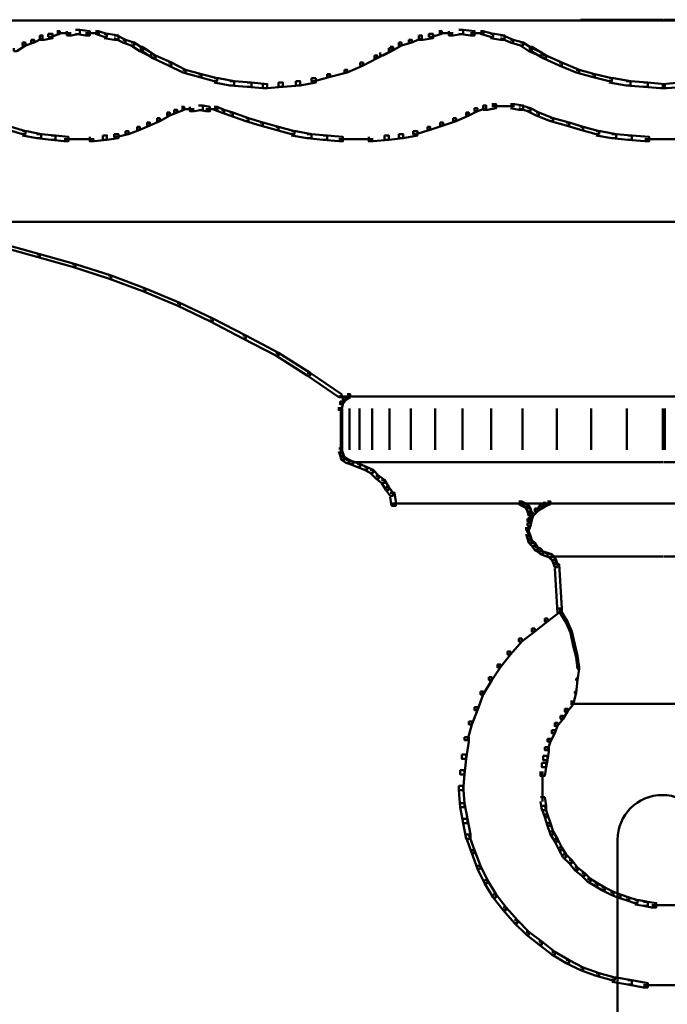
# Model space of a CAD drawing. Units: inches. Extents: x 5.3 to 30.8, y 15 to 33.5.
# Drawn here: x 16.6 to 18.1, y 31.2 to 33.5 of the extents above; entities that cross this region are included whole.
import ezdxf

# ---------------------------------------------------------------- set-up
doc = ezdxf.new("R2010")
doc.units = ezdxf.units.IN
doc.header["$MEASUREMENT"] = 0
doc.layers.add('Layer 1', color=7, linetype='Continuous')

# ---------------------------------------------------------------- blocks, each defined once
blk = doc.blocks.new('block 7')
at = {"layer": 'Layer 1', "color": 7, "lineweight": 50, "true_color": 0xffffff}
for points in [[(15.0456, 33.4608), (18.0512, 33.4608)], [(17.8547, 33.4625), (18.0478, 33.4625)], [(16.5966, 33.4259), (16.6033, 33.4259), (16.6033, 33.4193), (16.5833, 33.4093), (16.5767, 33.4093), (16.5767, 33.416)], [(16.6166, 33.4293), (16.6266, 33.4293), (16.6266, 33.4193), (16.6066, 33.416), (16.5966, 33.416), (16.5966, 33.4259)], [(16.6366, 33.4359), (16.6432, 33.4359), (16.6432, 33.4293), (16.6232, 33.4226), (16.6166, 33.4226), (16.6166, 33.4293)], [(16.6366, 33.4309), (16.6699, 33.4309)], [(16.6798, 33.4392), (16.6898, 33.4392), (16.6898, 33.4293), (16.6699, 33.4259), (16.6599, 33.4259), (16.6599, 33.4359)], [(16.6798, 33.4392), (16.6898, 33.4392), (16.7131, 33.4359), (16.7131, 33.4259), (16.7032, 33.4259), (16.6798, 33.4293)], [(16.6798, 33.4392), (16.6898, 33.4392), (16.7131, 33.4359), (16.7131, 33.4259), (16.7032, 33.4259), (16.6798, 33.4293)], [(16.7032, 33.4309), (16.7364, 33.4309)], [(16.7032, 33.4309), (16.7364, 33.4309)], [(16.7264, 33.4359), (16.7331, 33.4359), (16.753, 33.4293), (16.753, 33.4226), (16.7464, 33.4226), (16.7264, 33.4293)], [(16.7264, 33.4359), (16.7331, 33.4359), (16.753, 33.4293), (16.753, 33.4226), (16.7464, 33.4226), (16.7264, 33.4293)], [(16.7464, 33.4293), (16.7564, 33.4293), (16.7797, 33.4259), (16.7797, 33.416), (16.7697, 33.416), (16.7464, 33.4193)], [(16.7464, 33.4293), (16.7564, 33.4293), (16.7797, 33.4259), (16.7797, 33.416), (16.7697, 33.416), (16.7464, 33.4193)], [(16.7697, 33.4259), (16.7764, 33.4259), (16.7963, 33.416), (16.7963, 33.4093), (16.7896, 33.4093), (16.7697, 33.4193)], [(16.7697, 33.4259), (16.7764, 33.4259), (16.7963, 33.416), (16.7963, 33.4093), (16.7896, 33.4093), (16.7697, 33.4193)], [(17.4786, 33.4259), (17.4853, 33.4259), (17.4853, 33.4193), (17.462, 33.4093), (17.4553, 33.4093), (17.4553, 33.416)], [(17.502, 33.4293), (17.5119, 33.4293), (17.5119, 33.4193), (17.4886, 33.416), (17.4786, 33.416), (17.4786, 33.4259)], [(17.5252, 33.4359), (17.5319, 33.4359), (17.5319, 33.4293), (17.5086, 33.4226), (17.502, 33.4226), (17.502, 33.4293)], [(17.5252, 33.4309), (17.5585, 33.4309)], [(17.5718, 33.4392), (17.5818, 33.4392), (17.5818, 33.4293), (17.5585, 33.4259), (17.5485, 33.4259), (17.5485, 33.4359)], [(17.5718, 33.4392), (17.5818, 33.4392), (17.6084, 33.4359), (17.6084, 33.4259), (17.5985, 33.4259), (17.5718, 33.4293)], [(17.5718, 33.4392), (17.5818, 33.4392), (17.6084, 33.4359), (17.6084, 33.4259), (17.5985, 33.4259), (17.5718, 33.4293)], [(17.5985, 33.4309), (17.6317, 33.4309)], [(17.5985, 33.4309), (17.6317, 33.4309)], [(17.6218, 33.4359), (17.6284, 33.4359), (17.6517, 33.4293), (17.6517, 33.4226), (17.6451, 33.4226), (17.6218, 33.4293)], [(17.6218, 33.4359), (17.6284, 33.4359), (17.6517, 33.4293), (17.6517, 33.4226), (17.6451, 33.4226), (17.6218, 33.4293)], [(17.6451, 33.4293), (17.655, 33.4293), (17.6783, 33.4259), (17.6783, 33.416), (17.6684, 33.416), (17.6451, 33.4193)], [(17.6451, 33.4293), (17.655, 33.4293), (17.6783, 33.4259), (17.6783, 33.416), (17.6684, 33.416), (17.6451, 33.4193)], [(17.6684, 33.4259), (17.675, 33.4259), (17.6983, 33.416), (17.6983, 33.4093), (17.6917, 33.4093), (17.6684, 33.4193)], [(17.6684, 33.4259), (17.675, 33.4259), (17.6983, 33.416), (17.6983, 33.4093), (17.6917, 33.4093), (17.6684, 33.4193)], [(16.5567, 33.4093), (16.5633, 33.4093), (16.5633, 33.4026), (16.5433, 33.3893), (16.5367, 33.3893), (16.5367, 33.3959)], [(16.5767, 33.416), (16.5833, 33.416), (16.5833, 33.4093), (16.5633, 33.4026), (16.5567, 33.4026), (16.5567, 33.4093)], [(16.7896, 33.416), (16.7963, 33.416), (16.8163, 33.4093), (16.8163, 33.4026), (16.8097, 33.4026), (16.7896, 33.4093)], [(16.7896, 33.416), (16.7963, 33.416), (16.8163, 33.4093), (16.8163, 33.4026), (16.8097, 33.4026), (16.7896, 33.4093)], [(16.8097, 33.4093), (16.8163, 33.4093), (16.8363, 33.3959), (16.8363, 33.3893), (16.8296, 33.3893), (16.8097, 33.4026)], [(16.8097, 33.4093), (16.8163, 33.4093), (16.8363, 33.3959), (16.8363, 33.3893), (16.8296, 33.3893), (16.8097, 33.4026)], [(17.4321, 33.4093), (17.4387, 33.4093), (17.4387, 33.4026), (17.4154, 33.3893), (17.4087, 33.3893), (17.4087, 33.3959)], [(17.4553, 33.416), (17.462, 33.416), (17.462, 33.4093), (17.4387, 33.4026), (17.4321, 33.4026), (17.4321, 33.4093)], [(17.6917, 33.416), (17.6983, 33.416), (17.7216, 33.4093), (17.7216, 33.4026), (17.7149, 33.4026), (17.6917, 33.4093)], [(17.6917, 33.416), (17.6983, 33.416), (17.7216, 33.4093), (17.7216, 33.4026), (17.7149, 33.4026), (17.6917, 33.4093)], [(17.7149, 33.4093), (17.7216, 33.4093), (17.7415, 33.3959), (17.7415, 33.3893), (17.7349, 33.3893), (17.7149, 33.4026)], [(17.7149, 33.4093), (17.7216, 33.4093), (17.7415, 33.3959), (17.7415, 33.3893), (17.7349, 33.3893), (17.7149, 33.4026)], [(16.8296, 33.3993), (16.8363, 33.3993), (16.8663, 33.3793), (16.8663, 33.3726), (16.8596, 33.3726), (16.8296, 33.3926)], [(16.8296, 33.3959), (16.8363, 33.3959), (16.8562, 33.386), (16.8562, 33.3793), (16.8496, 33.3793), (16.8296, 33.3893)], [(16.8296, 33.3959), (16.8363, 33.3959), (16.8562, 33.386), (16.8562, 33.3793), (16.8496, 33.3793), (16.8296, 33.3893)], [(17.4121, 33.3993), (17.4187, 33.3993), (17.4187, 33.3926), (17.3821, 33.3726), (17.3754, 33.3726), (17.3754, 33.3793)], [(17.4087, 33.3959), (17.4154, 33.3959), (17.4154, 33.3893), (17.3954, 33.3793), (17.3887, 33.3793), (17.3887, 33.386)], [(17.7349, 33.3993), (17.7415, 33.3993), (17.7749, 33.3793), (17.7749, 33.3726), (17.7682, 33.3726), (17.7349, 33.3926)], [(17.7349, 33.3959), (17.7415, 33.3959), (17.7649, 33.386), (17.7649, 33.3793), (17.7582, 33.3793), (17.7349, 33.3893)], [(17.7349, 33.3959), (17.7415, 33.3959), (17.7649, 33.386), (17.7649, 33.3793), (17.7582, 33.3793), (17.7349, 33.3893)], [(16.8596, 33.3793), (16.8663, 33.3793), (16.9029, 33.3627), (16.9029, 33.356), (16.8962, 33.356), (16.8596, 33.3726)], [(16.8962, 33.3627), (16.9029, 33.3627), (16.9361, 33.346), (16.9361, 33.3394), (16.9295, 33.3394), (16.8962, 33.356)], [(17.3422, 33.3627), (17.3488, 33.3627), (17.3488, 33.356), (17.3122, 33.3394), (17.3056, 33.3394), (17.3056, 33.346)], [(17.3754, 33.3793), (17.3821, 33.3793), (17.3821, 33.3726), (17.3488, 33.356), (17.3422, 33.356), (17.3422, 33.3627)], [(17.7682, 33.3793), (17.7749, 33.3793), (17.8115, 33.3627), (17.8115, 33.356), (17.8048, 33.356), (17.7682, 33.3726)], [(17.8048, 33.3627), (17.8115, 33.3627), (17.8514, 33.346), (17.8514, 33.3394), (17.8447, 33.3394), (17.8048, 33.356)], [(16.9295, 33.346), (16.9361, 33.346), (16.9728, 33.336), (16.9728, 33.3294), (16.9661, 33.3294), (16.9295, 33.3394)], [(16.9661, 33.336), (16.9728, 33.336), (17.0094, 33.3261), (17.0094, 33.3194), (17.0027, 33.3194), (16.9661, 33.3294)], [(17.2656, 33.336), (17.2723, 33.336), (17.2723, 33.3294), (17.2357, 33.3194), (17.2289, 33.3194), (17.2289, 33.3261)], [(17.3056, 33.346), (17.3122, 33.346), (17.3122, 33.3394), (17.2723, 33.3294), (17.2656, 33.3294), (17.2656, 33.336)], [(17.8447, 33.346), (17.8514, 33.346), (17.888, 33.336), (17.888, 33.3294), (17.8814, 33.3294), (17.8447, 33.3394)], [(17.8814, 33.336), (17.888, 33.336), (17.9279, 33.3261), (17.9279, 33.3194), (17.9213, 33.3194), (17.8814, 33.3294)], [(17.0027, 33.3261), (17.0127, 33.3261), (17.0493, 33.3194), (17.0493, 33.3094), (17.0393, 33.3094), (17.0027, 33.3161)], [(17.0393, 33.3194), (17.0493, 33.3194), (17.0892, 33.3161), (17.0892, 33.3061), (17.0793, 33.3061), (17.0393, 33.3094)], [(17.0793, 33.3161), (17.0892, 33.3161), (17.1258, 33.3127), (17.1258, 33.3028), (17.1158, 33.3028), (17.0793, 33.3061)], [(17.1524, 33.3161), (17.1624, 33.3161), (17.1624, 33.3061), (17.1258, 33.3028), (17.1158, 33.3028), (17.1158, 33.3127)], [(17.1924, 33.3194), (17.2023, 33.3194), (17.2023, 33.3094), (17.1624, 33.3061), (17.1524, 33.3061), (17.1524, 33.3161)], [(17.2289, 33.3261), (17.239, 33.3261), (17.239, 33.3161), (17.2023, 33.3094), (17.1924, 33.3094), (17.1924, 33.3194)], [(17.9213, 33.3261), (17.9313, 33.3261), (17.9713, 33.3194), (17.9713, 33.3094), (17.9612, 33.3094), (17.9213, 33.3161)], [(17.9612, 33.3194), (17.9713, 33.3194), (18.0112, 33.3161), (18.0112, 33.3061), (18.0012, 33.3061), (17.9612, 33.3094)], [(18.0012, 33.3161), (18.0112, 33.3161), (18.0512, 33.3127), (18.0512, 33.3028), (18.0411, 33.3028), (18.0012, 33.3061)], [(17.6484, 33.2662), (17.6584, 33.2662), (17.6584, 33.2562), (17.6385, 33.2528), (17.6284, 33.2528), (17.6284, 33.2628)], [(17.6917, 33.2662), (17.7016, 33.2662), (17.7216, 33.2628), (17.7216, 33.2528), (17.7115, 33.2528), (17.6917, 33.2562)], [(16.8928, 33.2461), (16.8995, 33.2461), (16.8995, 33.2395), (16.8762, 33.2261), (16.8695, 33.2261), (16.8695, 33.2329)], [(16.9095, 33.2528), (16.9161, 33.2528), (16.9161, 33.2461), (16.8995, 33.2395), (16.8928, 33.2395), (16.8928, 33.2461)], [(16.9261, 33.2595), (16.9328, 33.2595), (16.9328, 33.2528), (16.9161, 33.2461), (16.9095, 33.2461), (16.9095, 33.2528)], [(16.9261, 33.2545), (16.9561, 33.2545)], [(16.9661, 33.2628), (16.976, 33.2628), (16.976, 33.2528), (16.9561, 33.2495), (16.9461, 33.2495), (16.9461, 33.2595)], [(16.9661, 33.2628), (16.976, 33.2628), (16.9927, 33.2595), (16.9927, 33.2495), (16.9827, 33.2495), (16.9661, 33.2528)], [(16.9827, 33.2545), (17.0127, 33.2545)], [(17.0027, 33.2595), (17.0094, 33.2595), (17.026, 33.2528), (17.026, 33.2461), (17.0193, 33.2461), (17.0027, 33.2528)], [(17.0193, 33.2528), (17.026, 33.2528), (17.046, 33.2461), (17.046, 33.2395), (17.0393, 33.2395), (17.0193, 33.2461)], [(17.0393, 33.2461), (17.046, 33.2461), (17.0825, 33.2329), (17.0825, 33.2261), (17.0759, 33.2261), (17.0393, 33.2395)], [(17.5885, 33.2461), (17.5951, 33.2461), (17.5951, 33.2395), (17.5652, 33.2261), (17.5585, 33.2261), (17.5585, 33.2329)], [(17.6084, 33.2562), (17.615, 33.2562), (17.615, 33.2495), (17.5951, 33.2395), (17.5885, 33.2395), (17.5885, 33.2461)], [(17.6284, 33.2628), (17.635, 33.2628), (17.635, 33.2562), (17.615, 33.2495), (17.6084, 33.2495), (17.6084, 33.2562)], [(17.6484, 33.2611), (17.6817, 33.2611)], [(17.6717, 33.2611), (17.7016, 33.2611)], [(17.7115, 33.2628), (17.7183, 33.2628), (17.7382, 33.2562), (17.7382, 33.2495), (17.7316, 33.2495), (17.7115, 33.2562)], [(17.7316, 33.2562), (17.7382, 33.2562), (17.7582, 33.2461), (17.7582, 33.2395), (17.7516, 33.2395), (17.7316, 33.2495)], [(17.7516, 33.2461), (17.7582, 33.2461), (17.7915, 33.2329), (17.7915, 33.2261), (17.7848, 33.2261), (17.7516, 33.2395)], [(16.8462, 33.2229), (16.8529, 33.2229), (16.8529, 33.2162), (16.8296, 33.2063), (16.823, 33.2063), (16.823, 33.2129)], [(16.8695, 33.2329), (16.8762, 33.2329), (16.8762, 33.2261), (16.8529, 33.2162), (16.8462, 33.2162), (16.8462, 33.2229)], [(17.0759, 33.2329), (17.0825, 33.2329), (17.1158, 33.2229), (17.1158, 33.2162), (17.1092, 33.2162), (17.0759, 33.2261)], [(17.1092, 33.2229), (17.1158, 33.2229), (17.1524, 33.2129), (17.1524, 33.2063), (17.1458, 33.2063), (17.1092, 33.2162)], [(17.5285, 33.2229), (17.5352, 33.2229), (17.5352, 33.2162), (17.5053, 33.2063), (17.4985, 33.2063), (17.4985, 33.2129)], [(17.5585, 33.2329), (17.5652, 33.2329), (17.5652, 33.2261), (17.5352, 33.2162), (17.5285, 33.2162), (17.5285, 33.2229)], [(17.7848, 33.2329), (17.7915, 33.2329), (17.8281, 33.2229), (17.8281, 33.2162), (17.8214, 33.2162), (17.7848, 33.2261)], [(17.8214, 33.2229), (17.8281, 33.2229), (17.8614, 33.2129), (17.8614, 33.2063), (17.8547, 33.2063), (17.8214, 33.2162)], [(16.5234, 33.2129), (16.53, 33.2129), (16.5633, 33.203), (16.5633, 33.1962), (16.5567, 33.1962), (16.5234, 33.2063)], [(16.5567, 33.203), (16.5667, 33.203), (16.6, 33.1962), (16.6, 33.1863), (16.59, 33.1863), (16.5567, 33.1929)], [(16.7963, 33.203), (16.803, 33.203), (16.803, 33.1962), (16.7764, 33.1896), (16.7697, 33.1896), (16.7697, 33.1962)], [(16.823, 33.2129), (16.8296, 33.2129), (16.8296, 33.2063), (16.803, 33.1962), (16.7963, 33.1962), (16.7963, 33.203)], [(17.1458, 33.2129), (17.1524, 33.2129), (17.1891, 33.203), (17.1891, 33.1962), (17.1824, 33.1962), (17.1458, 33.2063)], [(17.1824, 33.203), (17.1924, 33.203), (17.2289, 33.1962), (17.2289, 33.1863), (17.219, 33.1863), (17.1824, 33.1929)], [(17.4653, 33.203), (17.4753, 33.203), (17.4753, 33.1929), (17.442, 33.1863), (17.4321, 33.1863), (17.4321, 33.1962)], [(17.4985, 33.2129), (17.5053, 33.2129), (17.5053, 33.2063), (17.472, 33.1962), (17.4653, 33.1962), (17.4653, 33.203)], [(17.8547, 33.2129), (17.8614, 33.2129), (17.898, 33.203), (17.898, 33.1962), (17.8914, 33.1962), (17.8547, 33.2063)], [(17.8914, 33.203), (17.9013, 33.203), (17.9379, 33.1962), (17.9379, 33.1863), (17.9279, 33.1863), (17.8914, 33.1929)], [(16.59, 33.1962), (16.6, 33.1962), (16.6332, 33.1929), (16.6332, 33.1829), (16.6232, 33.1829), (16.59, 33.1863)], [(16.6232, 33.1929), (16.6332, 33.1929), (16.6632, 33.1896), (16.6632, 33.1796), (16.6531, 33.1796), (16.6232, 33.1829)], [(16.6531, 33.1845), (16.6931, 33.1845)], [(16.6832, 33.1845), (16.7231, 33.1845)], [(16.7431, 33.1929), (16.753, 33.1929), (16.753, 33.1829), (16.7231, 33.1796), (16.7131, 33.1796), (16.7131, 33.1896)], [(16.7697, 33.1962), (16.7797, 33.1962), (16.7797, 33.1863), (16.753, 33.1829), (16.7431, 33.1829), (16.7431, 33.1929)], [(17.219, 33.1962), (17.2289, 33.1962), (17.2656, 33.1929), (17.2656, 33.1829), (17.2557, 33.1829), (17.219, 33.1863)], [(17.2557, 33.1929), (17.2656, 33.1929), (17.3022, 33.1896), (17.3022, 33.1796), (17.2923, 33.1796), (17.2557, 33.1829)], [(17.2923, 33.1845), (17.3388, 33.1845)], [(17.3288, 33.1845), (17.3721, 33.1845)], [(17.3988, 33.1929), (17.4087, 33.1929), (17.4087, 33.1829), (17.3721, 33.1796), (17.3621, 33.1796), (17.3621, 33.1896)], [(17.4321, 33.1962), (17.442, 33.1962), (17.442, 33.1863), (17.4087, 33.1829), (17.3988, 33.1829), (17.3988, 33.1929)], [(17.9279, 33.1962), (17.9379, 33.1962), (17.9746, 33.1929), (17.9746, 33.1829), (17.9646, 33.1829), (17.9279, 33.1863)], [(17.9646, 33.1929), (17.9746, 33.1929), (18.0146, 33.1896), (18.0146, 33.1796), (18.0045, 33.1796), (17.9646, 33.1829)], [(18.0045, 33.1845), (18.0512, 33.1845)], [(15.9942, 32.9915), (18.0512, 32.9915)], [(16.5068, 32.94), (16.5134, 32.94), (16.5966, 32.9167), (16.5966, 32.91), (16.59, 32.91), (16.5068, 32.9333)], [(16.59, 32.9167), (16.5966, 32.9167), (16.6798, 32.8934), (16.6798, 32.8867), (16.6732, 32.8867), (16.59, 32.91)], [(16.6732, 32.8934), (16.6798, 32.8934), (16.763, 32.8668), (16.763, 32.8601), (16.7564, 32.8601), (16.6732, 32.8867)], [(16.7564, 32.8668), (16.763, 32.8668), (16.843, 32.8368), (16.843, 32.8301), (16.8363, 32.8301), (16.7564, 32.8601)], [(16.8363, 32.8368), (16.843, 32.8368), (16.9228, 32.8035), (16.9228, 32.7969), (16.9161, 32.7969), (16.8363, 32.8301)], [(16.9161, 32.8035), (16.9228, 32.8035), (16.9993, 32.7669), (16.9993, 32.7602), (16.9927, 32.7602), (16.9161, 32.7969)], [(16.9927, 32.7669), (16.9993, 32.7669), (17.0759, 32.7269), (17.0759, 32.7203), (17.0693, 32.7203), (16.9927, 32.7602)], [(17.0693, 32.7269), (17.0759, 32.7269), (17.1524, 32.687), (17.1524, 32.6804), (17.1458, 32.6804), (17.0693, 32.7203)], [(17.1458, 32.687), (17.1524, 32.687), (17.2256, 32.6404), (17.2256, 32.6338), (17.219, 32.6338), (17.1458, 32.6804)], [(17.219, 32.6404), (17.2256, 32.6404), (17.2989, 32.5905), (17.2989, 32.5838), (17.2923, 32.5838), (17.219, 32.6338)], [(17.2923, 32.5855), (18.0512, 32.5855)], [(17.3022, 32.5838), (17.3089, 32.5838), (17.3089, 32.5772), (17.3022, 32.5672), (17.2956, 32.5672), (17.2956, 32.5739)], [(17.3122, 32.5905), (17.3189, 32.5905), (17.3189, 32.5838), (17.3089, 32.5772), (17.3022, 32.5772), (17.3022, 32.5838)], [(17.3122, 32.5855), (17.3322, 32.5855)], [(17.3222, 32.5855), (18.0512, 32.5855)], [(17.2956, 32.5739), (17.3022, 32.5739), (17.3022, 32.5672), (17.2989, 32.5539), (17.2923, 32.5539), (17.2923, 32.5605)], [(17.2973, 32.5605), (17.2973, 32.454)], [(17.3005, 32.5572), (17.3005, 32.4607)], [(17.3172, 32.5572), (17.3172, 32.4607)], [(17.3405, 32.5572), (17.3405, 32.4607)], [(17.3704, 32.5572), (17.3704, 32.4607)], [(17.4104, 32.5572), (17.4104, 32.4607)], [(17.4604, 32.5572), (17.4604, 32.4607)], [(17.5169, 32.5572), (17.5169, 32.4607)], [(17.5801, 32.5572), (17.5801, 32.4607)], [(17.6467, 32.5572), (17.6467, 32.4607)], [(17.7199, 32.5572), (17.7199, 32.4607)], [(17.7998, 32.5572), (17.7998, 32.4607)], [(17.8797, 32.5572), (17.8797, 32.4607)], [(17.9629, 32.5572), (17.9629, 32.4607)], [(18.0461, 32.5572), (18.0461, 32.4607)], [(17.2923, 32.464), (17.2989, 32.464), (17.3022, 32.454), (17.3022, 32.4474), (17.2956, 32.4474), (17.2923, 32.4573)], [(17.2956, 32.454), (17.3022, 32.454), (17.3056, 32.444), (17.3056, 32.4374), (17.2989, 32.4374), (17.2956, 32.4474)], [(17.2989, 32.444), (17.3056, 32.444), (17.3156, 32.4374), (17.3156, 32.4307), (17.3089, 32.4307), (17.2989, 32.4374)], [(17.3089, 32.4374), (17.3156, 32.4374), (17.3256, 32.434), (17.3256, 32.4274), (17.3189, 32.4274), (17.3089, 32.4307)], [(17.3189, 32.434), (17.3256, 32.434), (17.3422, 32.4274), (17.3422, 32.4207), (17.3356, 32.4207), (17.3189, 32.4274)], [(17.3256, 32.4324), (18.0478, 32.4324)], [(17.3356, 32.4274), (17.3422, 32.4274), (17.3588, 32.4207), (17.3588, 32.4141), (17.3522, 32.4141), (17.3356, 32.4207)], [(17.3522, 32.4207), (17.3588, 32.4207), (17.3721, 32.4141), (17.3721, 32.4074), (17.3655, 32.4074), (17.3522, 32.4141)], [(17.3655, 32.4141), (17.3721, 32.4141), (17.3855, 32.4008), (17.3855, 32.3941), (17.3788, 32.3941), (17.3655, 32.4074)], [(17.3788, 32.4008), (17.3855, 32.4008), (17.3988, 32.3908), (17.3988, 32.3841), (17.3921, 32.3841), (17.3788, 32.3941)], [(17.3921, 32.3908), (17.3988, 32.3908), (17.4087, 32.3741), (17.4087, 32.3675), (17.4021, 32.3675), (17.3921, 32.3841)], [(17.4021, 32.3741), (17.4087, 32.3741), (17.4187, 32.3609), (17.4187, 32.3542), (17.4121, 32.3542), (17.4021, 32.3675)], [(17.4121, 32.3609), (17.4221, 32.3609), (17.4253, 32.3409), (17.4253, 32.3309), (17.4154, 32.3309), (17.4121, 32.3509)], [(17.4154, 32.3359), (18.0512, 32.3359)], [(17.7016, 32.3359), (17.7216, 32.3359)], [(17.7115, 32.3409), (17.7183, 32.3409), (17.7249, 32.3375), (17.7249, 32.3309), (17.7183, 32.3309), (17.7115, 32.3342)], [(17.7183, 32.3375), (17.7249, 32.3375), (17.7316, 32.3342), (17.7316, 32.3275), (17.7249, 32.3275), (17.7183, 32.3309)], [(17.7249, 32.3342), (17.7316, 32.3342), (17.7349, 32.3309), (17.7349, 32.3242), (17.7282, 32.3242), (17.7249, 32.3275)], [(17.7282, 32.3309), (17.7349, 32.3309), (17.7382, 32.3242), (17.7382, 32.3176), (17.7316, 32.3176), (17.7282, 32.3242)], [(17.7582, 32.3309), (17.7649, 32.3309), (17.7649, 32.3242), (17.7549, 32.3176), (17.7482, 32.3176), (17.7482, 32.3242)], [(17.7682, 32.3375), (17.7749, 32.3375), (17.7749, 32.3309), (17.7649, 32.3242), (17.7582, 32.3242), (17.7582, 32.3309)], [(17.7783, 32.3409), (17.7848, 32.3409), (17.7848, 32.3342), (17.7749, 32.3309), (17.7682, 32.3309), (17.7682, 32.3375)], [(17.7783, 32.3359), (17.8015, 32.3359)], [(17.7915, 32.3359), (18.0512, 32.3359)], [(17.7316, 32.3242), (17.7382, 32.3242), (17.7415, 32.3142), (17.7415, 32.3076), (17.7349, 32.3076), (17.7316, 32.3176)], [(17.7349, 32.3076), (17.7415, 32.3076), (17.7415, 32.3009), (17.7382, 32.2943), (17.7316, 32.2943), (17.7316, 32.3009)], [(17.7349, 32.3043), (17.7415, 32.3043), (17.7415, 32.2976), (17.7382, 32.2843), (17.7316, 32.2843), (17.7316, 32.2909)], [(17.7382, 32.3142), (17.7449, 32.3142), (17.7449, 32.3076), (17.7415, 32.2976), (17.7349, 32.2976), (17.7349, 32.3043)], [(17.7482, 32.3242), (17.7549, 32.3242), (17.7549, 32.3176), (17.7449, 32.3076), (17.7382, 32.3076), (17.7382, 32.3142)], [(17.7399, 32.3142), (17.7399, 32.2976)], [(17.7316, 32.2909), (17.7382, 32.2909), (17.7382, 32.2843), (17.7349, 32.2743), (17.7282, 32.2743), (17.7282, 32.281)], [(17.7332, 32.281), (17.7332, 32.261)], [(17.7282, 32.271), (17.7349, 32.271), (17.7382, 32.261), (17.7382, 32.2543), (17.7316, 32.2543), (17.7282, 32.2643)], [(17.7316, 32.261), (17.7382, 32.261), (17.7415, 32.251), (17.7415, 32.2444), (17.7349, 32.2444), (17.7316, 32.2543)], [(17.7349, 32.251), (17.7415, 32.251), (17.7482, 32.2444), (17.7482, 32.2377), (17.7415, 32.2377), (17.7349, 32.2444)], [(17.7415, 32.2444), (17.7482, 32.2444), (17.7549, 32.2343), (17.7549, 32.2277), (17.7482, 32.2277), (17.7415, 32.2377)], [(17.7482, 32.2343), (17.7549, 32.2343), (17.7615, 32.231), (17.7615, 32.2244), (17.7549, 32.2244), (17.7482, 32.2277)], [(17.7549, 32.231), (17.7615, 32.231), (17.7682, 32.2244), (17.7682, 32.2178), (17.7615, 32.2178), (17.7549, 32.2244)], [(17.7615, 32.2244), (17.7682, 32.2244), (17.7783, 32.2211), (17.7783, 32.2144), (17.7716, 32.2144), (17.7615, 32.2178)], [(17.7716, 32.2211), (17.7783, 32.2211), (17.7881, 32.2178), (17.7881, 32.2111), (17.7815, 32.2111), (17.7716, 32.2144)], [(17.7815, 32.2178), (17.7881, 32.2178), (17.7948, 32.2111), (17.7948, 32.2044), (17.7881, 32.2044), (17.7815, 32.2111)], [(17.7881, 32.2111), (17.7948, 32.2111), (17.7982, 32.2044), (17.7982, 32.1977), (17.7915, 32.1977), (17.7881, 32.2044)], [(17.7948, 32.2128), (18.0478, 32.2128)], [(17.7915, 32.2044), (17.7982, 32.2044), (17.8015, 32.1944), (17.8015, 32.1878), (17.7948, 32.1878), (17.7915, 32.1977)], [(17.7948, 32.1944), (17.8048, 32.1944), (17.8115, 32.0913), (17.8115, 32.0813), (17.8015, 32.0813), (17.7948, 32.1844)], [(17.8015, 32.0913), (17.8082, 32.0913), (17.8082, 32.0846), (17.7783, 32.0613), (17.7716, 32.0613), (17.7716, 32.068)], [(17.8048, 32.0879), (17.8082, 32.0879), (17.8248, 32.0613), (17.8248, 32.058), (17.8214, 32.058), (17.8048, 32.0846)], [(17.7716, 32.068), (17.7783, 32.068), (17.7783, 32.0613), (17.7482, 32.038), (17.7415, 32.038), (17.7415, 32.0447)], [(17.8214, 32.0613), (17.8248, 32.0613), (17.8348, 32.038), (17.8348, 32.0346), (17.8314, 32.0346), (17.8214, 32.058)], [(17.7415, 32.0447), (17.7482, 32.0447), (17.7482, 32.038), (17.7183, 32.0147), (17.7115, 32.0147), (17.7115, 32.0214)], [(17.8314, 32.038), (17.8348, 32.038), (17.8414, 32.0081), (17.8414, 32.0047), (17.8381, 32.0047), (17.8314, 32.0346)], [(17.7115, 32.0214), (17.7183, 32.0214), (17.7183, 32.0147), (17.6917, 31.9847), (17.685, 31.9847), (17.685, 31.9914)], [(17.8381, 32.0081), (17.8414, 32.0081), (17.8481, 31.9814), (17.8481, 31.9781), (17.8447, 31.9781), (17.8381, 32.0047)], [(17.685, 31.9914), (17.6917, 31.9914), (17.6917, 31.9847), (17.6684, 31.9548), (17.6617, 31.9548), (17.6617, 31.9614)], [(17.8447, 31.9814), (17.8481, 31.9814), (17.8514, 31.9548), (17.8514, 31.9514), (17.8481, 31.9514), (17.8447, 31.9781)], [(17.6617, 31.9614), (17.6684, 31.9614), (17.6684, 31.9548), (17.6484, 31.9248), (17.6418, 31.9248), (17.6418, 31.9315)], [(17.8481, 31.9548), (17.8514, 31.9548), (17.8514, 31.9514), (17.8481, 31.9248), (17.8447, 31.9248), (17.8447, 31.9282)], [(17.6418, 31.9315), (17.6484, 31.9315), (17.6484, 31.9248), (17.6284, 31.8915), (17.6218, 31.8915), (17.6218, 31.8982)], [(17.8447, 31.9282), (17.8481, 31.9282), (17.8481, 31.9248), (17.8447, 31.8949), (17.8414, 31.8949), (17.8414, 31.8982)], [(17.6218, 31.8982), (17.6284, 31.8982), (17.6284, 31.8915), (17.615, 31.8549), (17.6084, 31.8549), (17.6084, 31.8615)], [(17.8414, 31.8982), (17.8447, 31.8982), (17.8447, 31.8949), (17.8381, 31.8682), (17.8348, 31.8682), (17.8348, 31.8716)], [(17.8314, 31.8749), (17.8381, 31.8749), (17.8381, 31.8682), (17.8248, 31.8516), (17.8181, 31.8516), (17.8181, 31.8582)], [(17.8314, 31.8699), (18.0512, 31.8699)], [(17.6084, 31.8615), (17.615, 31.8615), (17.615, 31.8549), (17.6017, 31.8217), (17.5951, 31.8217), (17.5951, 31.8283)], [(17.8181, 31.8582), (17.8248, 31.8582), (17.8248, 31.8516), (17.8148, 31.835), (17.8082, 31.835), (17.8082, 31.8416)], [(17.5951, 31.8283), (17.6017, 31.8283), (17.6017, 31.8217), (17.5918, 31.785), (17.5852, 31.785), (17.5852, 31.7917)], [(17.7948, 31.825), (17.8015, 31.825), (17.8015, 31.8183), (17.7948, 31.8016), (17.7881, 31.8016), (17.7881, 31.8083)], [(17.8082, 31.8416), (17.8148, 31.8416), (17.8148, 31.835), (17.8015, 31.8183), (17.7948, 31.8183), (17.7948, 31.825)], [(17.7881, 31.8083), (17.7948, 31.8083), (17.7948, 31.8016), (17.7848, 31.7817), (17.7783, 31.7817), (17.7783, 31.7884)], [(17.5852, 31.7917), (17.5951, 31.7917), (17.5951, 31.7817), (17.5885, 31.7417), (17.5785, 31.7417), (17.5785, 31.7518)], [(17.7783, 31.7884), (17.7848, 31.7884), (17.7848, 31.7817), (17.7783, 31.7617), (17.7716, 31.7617), (17.7716, 31.7684)], [(17.7716, 31.7684), (17.7815, 31.7684), (17.7815, 31.7584), (17.7783, 31.7385), (17.7682, 31.7385), (17.7682, 31.7484)], [(17.5785, 31.7518), (17.5885, 31.7518), (17.5885, 31.7417), (17.5852, 31.7052), (17.5751, 31.7052), (17.5751, 31.7152)], [(17.7649, 31.7318), (17.7749, 31.7318), (17.7749, 31.7218), (17.7716, 31.7018), (17.7615, 31.7018), (17.7615, 31.7118)], [(17.7682, 31.7484), (17.7783, 31.7484), (17.7783, 31.7385), (17.7749, 31.7218), (17.7649, 31.7218), (17.7649, 31.7318)], [(17.5751, 31.7152), (17.5852, 31.7152), (17.5852, 31.7052), (17.5818, 31.6686), (17.5718, 31.6686), (17.5718, 31.6786)], [(17.7665, 31.7118), (17.7665, 31.6819)], [(17.7665, 31.6919), (17.7665, 31.6619)], [(17.5718, 31.6786), (17.5818, 31.6786), (17.5852, 31.6386), (17.5852, 31.6286), (17.5751, 31.6286), (17.5718, 31.6686)], [(17.7665, 31.6718), (17.7665, 31.6419)], [(17.5751, 31.6386), (17.5852, 31.6386), (17.5918, 31.602), (17.5918, 31.592), (17.5818, 31.592), (17.5751, 31.6286)], [(17.7615, 31.6519), (17.7716, 31.6519), (17.7749, 31.632), (17.7749, 31.6219), (17.7649, 31.6219), (17.7615, 31.6419)], [(17.7649, 31.632), (17.7716, 31.632), (17.7783, 31.612), (17.7783, 31.6053), (17.7716, 31.6053), (17.7649, 31.6253)], [(17.5818, 31.602), (17.5918, 31.602), (17.5985, 31.5654), (17.5985, 31.5554), (17.5885, 31.5554), (17.5818, 31.592)], [(17.7716, 31.612), (17.7783, 31.612), (17.7848, 31.592), (17.7848, 31.5854), (17.7783, 31.5854), (17.7716, 31.6053)], [(17.7783, 31.592), (17.7848, 31.592), (17.7915, 31.572), (17.7915, 31.5654), (17.7848, 31.5654), (17.7783, 31.5854)], [(17.7848, 31.572), (17.7915, 31.572), (17.8015, 31.5554), (17.8015, 31.5487), (17.7948, 31.5487), (17.7848, 31.5654)], [(17.5885, 31.5654), (17.5951, 31.5654), (17.6084, 31.5287), (17.6084, 31.5221), (17.6017, 31.5221), (17.5885, 31.5587)], [(17.7948, 31.5554), (17.8015, 31.5554), (17.8115, 31.5354), (17.8115, 31.5287), (17.8048, 31.5287), (17.7948, 31.5487)], [(17.6017, 31.5287), (17.6084, 31.5287), (17.6218, 31.4921), (17.6218, 31.4855), (17.615, 31.4855), (17.6017, 31.5221)], [(17.8048, 31.5354), (17.8115, 31.5354), (17.8214, 31.5188), (17.8214, 31.5121), (17.8148, 31.5121), (17.8048, 31.5287)], [(17.8148, 31.5188), (17.8214, 31.5188), (17.8348, 31.5055), (17.8348, 31.4988), (17.8281, 31.4988), (17.8148, 31.5121)], [(17.8281, 31.5055), (17.8348, 31.5055), (17.8481, 31.4888), (17.8481, 31.4822), (17.8414, 31.4822), (17.8281, 31.4988)], [(17.615, 31.4921), (17.6218, 31.4921), (17.6385, 31.4589), (17.6385, 31.4522), (17.6317, 31.4522), (17.615, 31.4855)], [(17.8414, 31.4888), (17.8481, 31.4888), (17.8648, 31.4755), (17.8648, 31.4688), (17.8581, 31.4688), (17.8414, 31.4822)], [(17.6317, 31.4589), (17.6385, 31.4589), (17.6584, 31.4256), (17.6584, 31.4189), (17.6517, 31.4189), (17.6317, 31.4522)], [(17.8581, 31.4755), (17.8648, 31.4755), (17.878, 31.4622), (17.878, 31.4555), (17.8714, 31.4555), (17.8581, 31.4688)], [(17.8714, 31.4622), (17.878, 31.4622), (17.8947, 31.4522), (17.8947, 31.4456), (17.888, 31.4456), (17.8714, 31.4555)], [(17.888, 31.4522), (17.8947, 31.4522), (17.9114, 31.4423), (17.9114, 31.4356), (17.9046, 31.4356), (17.888, 31.4456)], [(17.9046, 31.4423), (17.9114, 31.4423), (17.9313, 31.4322), (17.9313, 31.4256), (17.9246, 31.4256), (17.9046, 31.4356)], [(17.9246, 31.4322), (17.9313, 31.4322), (17.9479, 31.4256), (17.9479, 31.4189), (17.9412, 31.4189), (17.9246, 31.4256)], [(17.6517, 31.4256), (17.6584, 31.4256), (17.6817, 31.3956), (17.6817, 31.389), (17.675, 31.389), (17.6517, 31.4189)], [(17.9412, 31.4256), (17.9479, 31.4256), (17.9679, 31.4189), (17.9679, 31.4123), (17.9612, 31.4123), (17.9412, 31.4189)], [(17.9612, 31.4189), (17.9679, 31.4189), (17.9878, 31.4123), (17.9878, 31.4056), (17.9812, 31.4056), (17.9612, 31.4123)], [(17.9812, 31.4123), (17.9912, 31.4123), (18.0112, 31.4089), (18.0112, 31.3989), (18.0012, 31.3989), (17.9812, 31.4023)], [(18.0012, 31.4089), (18.0112, 31.4089), (18.0312, 31.4056), (18.0312, 31.3956), (18.0211, 31.3956), (18.0012, 31.3989)], [(17.675, 31.3956), (17.6817, 31.3956), (17.7083, 31.3656), (17.7083, 31.3591), (17.7016, 31.3591), (17.675, 31.389)], [(18.0211, 31.4006), (18.0512, 31.4006)], [(17.7016, 31.3656), (17.7083, 31.3656), (17.7349, 31.339), (17.7349, 31.3324), (17.7282, 31.3324), (17.7016, 31.3591)], [(17.7282, 31.339), (17.7349, 31.339), (17.7649, 31.3158), (17.7649, 31.3091), (17.7582, 31.3091), (17.7282, 31.3324)], [(17.7582, 31.3158), (17.7649, 31.3158), (17.7948, 31.2925), (17.7948, 31.2858), (17.7881, 31.2858), (17.7582, 31.3091)], [(17.7881, 31.2925), (17.7948, 31.2925), (17.8281, 31.2725), (17.8281, 31.2658), (17.8214, 31.2658), (17.7881, 31.2858)], [(17.8214, 31.2725), (17.8281, 31.2725), (17.8614, 31.2559), (17.8614, 31.2492), (17.8547, 31.2492), (17.8214, 31.2658)], [(17.8547, 31.2559), (17.8614, 31.2559), (17.898, 31.2425), (17.898, 31.2359), (17.8914, 31.2359), (17.8547, 31.2492)], [(17.8914, 31.2425), (17.898, 31.2425), (17.9346, 31.2326), (17.9346, 31.2259), (17.9279, 31.2259), (17.8914, 31.2359)], [(17.9279, 31.2326), (17.9379, 31.2326), (17.9746, 31.2259), (17.9746, 31.2159), (17.9646, 31.2159), (17.9279, 31.2225)], [(17.9646, 31.2259), (17.9746, 31.2259), (18.0112, 31.2192), (18.0112, 31.2093), (18.0012, 31.2093), (17.9646, 31.2159)], [(18.0012, 31.2142), (18.0512, 31.2142)]]:
    blk.add_lwpolyline(points, dxfattribs=at)
blk = doc.blocks.new('block 8')
at = {"layer": 'Layer 1', "color": 7, "lineweight": 50, "true_color": 0xffffff}
for points in [[(21.0516, 33.4608), (18.0461, 33.4608)], [(18.2425, 33.4625), (18.0494, 33.4625)], [(18.096, 33.3161), (18.0861, 33.3161), (18.0461, 33.3127), (18.0461, 33.3028), (18.0562, 33.3028), (18.096, 33.3061)], [(18.0927, 33.1845), (18.0461, 33.1845)], [(20.103, 32.9915), (18.0461, 32.9915)], [(18.775, 32.5855), (18.0461, 32.5855)], [(18.805, 32.5855), (18.0461, 32.5855)], [(18.0512, 32.5572), (18.0512, 32.4607)], [(18.7718, 32.4324), (18.0494, 32.4324)], [(18.6818, 32.3359), (18.0461, 32.3359)], [(18.3058, 32.3359), (18.0461, 32.3359)], [(18.3024, 32.2128), (18.0494, 32.2128)], [(18.2658, 31.8699), (18.0461, 31.8699)], [(18.0761, 31.4006), (18.0461, 31.4006)], [(18.096, 31.2142), (18.0461, 31.2142)]]:
    blk.add_lwpolyline(points, dxfattribs=at)
blk = doc.blocks.new('block 6')
at = {"layer": 'Layer 1'}
for name in ['block 7', 'block 8']:
    blk.add_blockref(name, (0, 0), dxfattribs=at)
blk = doc.blocks.new('block 2')
at = {"layer": 'Layer 1'}
blk.add_blockref('block 6', (0, 0), dxfattribs=at)
blk = doc.blocks.new('block 12')
at = {"layer": 'Layer 1', "color": 7, "lineweight": 50, "true_color": 0xffffff}
for points, knots in [([(18.1493, 30.0387), (18.1493, 29.9812), (18.1027, 29.9345), (18.0452, 29.9345), (18.0452, 29.9345), (18.0452, 29.9345), (18.0452, 29.9345), (17.9876, 29.9345), (17.941, 29.9812), (17.941, 30.0387), (17.941, 30.0387), (17.941, 31.553), (17.941, 31.553), (17.941, 31.6105), (17.9876, 31.6572), (18.0452, 31.6572), (18.0452, 31.6572), (18.0452, 31.6572), (18.0452, 31.6572), (18.1027, 31.6572), (18.1493, 31.6105), (18.1493, 31.553), (18.1493, 31.553), (18.1493, 30.0387), (18.1493, 30.0387)], [0, 0, 0, 0, 1, 1, 1, 2, 2, 2, 3, 3, 3, 4, 4, 4, 5, 5, 5, 6, 6, 6, 7, 7, 7, 8, 8, 8, 8]), ([(18.1497, 30.0391), (18.1497, 30.0969), (18.1029, 30.1437), (18.0452, 30.1437), (17.9874, 30.1437), (17.9406, 30.0969), (17.9406, 30.0391), (17.9406, 29.9814), (17.9874, 29.9345), (18.0452, 29.9345), (18.1029, 29.9345), (18.1497, 29.9814), (18.1497, 30.0391)], [0, 0, 0, 0, 1, 1, 1, 2, 2, 2, 3, 3, 3, 4, 4, 4, 4])]:
    blk.add_open_spline(points, degree=3, knots=knots, dxfattribs=at)
blk = doc.blocks.new('block 11')
at = {"layer": 'Layer 1'}
blk.add_blockref('block 12', (0, 0), dxfattribs=at)
blk = doc.blocks.new('block 10')
at = {"layer": 'Layer 1'}
blk.add_blockref('block 11', (0, 0), dxfattribs=at)
blk = doc.blocks.new('block 9')
at = {"layer": 'Layer 1'}
blk.add_blockref('block 10', (0, 0), dxfattribs=at)

msp = doc.modelspace()

# ---------------------------------------------------------------- block references
at = {"layer": 'Layer 1'}
for name in ['block 2', 'block 9']:
    msp.add_blockref(name, (0, 0), dxfattribs=at)

doc.saveas('drawing.dxf')
